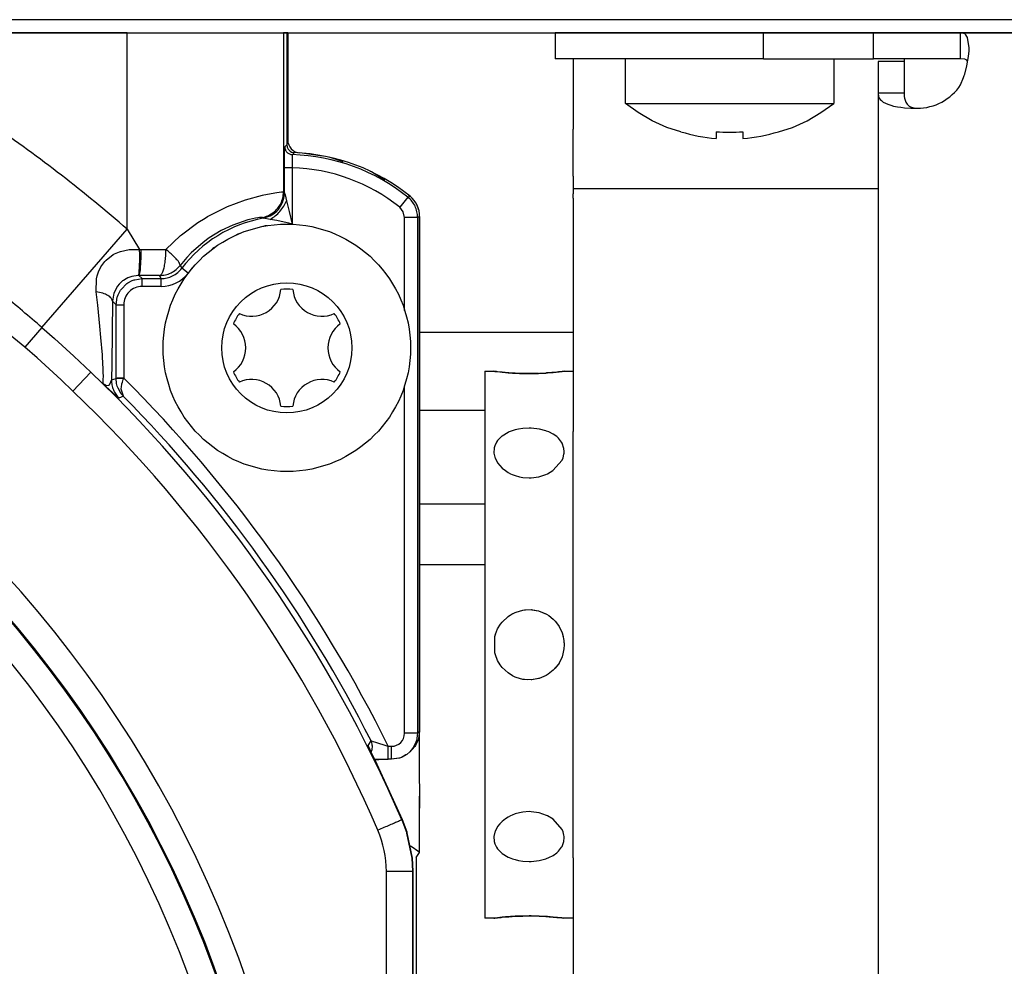
# Model space of a CAD drawing. Units: inches. Extents: x 0 to 860, y 0 to 584.
# Drawn here: x 396 to 403, y 45 to 52 of the extents above; entities that cross this region are included whole.
import ezdxf

# ---------------------------------------------------------------- set-up
doc = ezdxf.new("R2010")
doc.units = ezdxf.units.IN

# ---------------------------------------------------------------- blocks, each defined once
blk = doc.blocks.new('70106-2-0277_Justierspindel', base_point=(1996.6, 225.527))
at = {"color": 1, "linetype": 'Continuous'}
for p, q in [((1996.6, 246.527), (1996.95, 246.527)), ((1996.6, 246.527), (1996.6, 236.027)), ((1996.95, 246.527), (1996.986, 246.522)), ((1996.986, 246.522), (1996.95, 246.527)), ((1997.045, 246.515), (1996.986, 246.522)), ((1996.986, 246.522), (1997.179, 246.5)), ((1997.094, 246.51), (1997.045, 246.515)), ((1997.23, 246.495), (1997.094, 246.51)), ((1997.179, 246.5), (1997.266, 246.491)), ((1999.226, 246.481), (1999.569, 246.517)), ((1999.428, 246.501), (1999.372, 246.495)), ((1999.569, 246.517), (1999.428, 246.501)), ((1999.65, 246.527), (1999.569, 246.517)), ((1999.569, 246.517), (1999.65, 246.527)), ((1999.65, 246.527), (2000, 246.527)), ((1997.266, 246.491), (1997.23, 246.495)), ((1997.266, 246.491), (1997.395, 246.479)), ((1997.494, 246.471), (1997.266, 246.491)), ((1997.395, 246.479), (1997.494, 246.471)), ((1997.494, 246.471), (1997.66, 246.46)), ((1997.528, 246.468), (1997.494, 246.471)), ((1997.66, 246.46), (1997.528, 246.468)), ((1997.66, 246.46), (1997.765, 246.454)), ((1997.765, 246.454), (1997.66, 246.46)), ((1997.895, 246.448), (1997.765, 246.454)), ((1997.765, 246.454), (1997.933, 246.446)), ((1998.066, 246.443), (1997.895, 246.448)), ((1997.933, 246.446), (1998.066, 246.443)), ((1998.066, 246.443), (1998.3, 246.44)), ((1998.3, 246.44), (1998.066, 246.443)), ((1998.3, 246.44), (1998.379, 246.44)), ((1998.379, 246.44), (1998.3, 246.44)), ((1998.668, 246.446), (1998.379, 246.44)), ((1998.379, 246.44), (1998.668, 246.446)), ((1998.668, 246.446), (1998.94, 246.46)), ((1998.94, 246.46), (1998.704, 246.448)), ((1998.94, 246.46), (1999.007, 246.464)), ((1998.975, 246.462), (1998.94, 246.46)), ((1999.007, 246.464), (1998.975, 246.462)), ((1999.007, 246.464), (1999.226, 246.481)), ((1999.074, 246.469), (1999.007, 246.464)), ((1999.175, 246.477), (1999.074, 246.469)), ((1999.226, 246.481), (1999.175, 246.477)), ((1999.372, 246.495), (1999.226, 246.481)), ((1997.658, 244.244), (1997.537, 244.197)), ((1997.765, 244.276), (1997.658, 244.244)), ((1997.9, 244.307), (1997.765, 244.276)), ((1998.066, 244.332), (1997.9, 244.307)), ((1998.3, 244.345), (1998.066, 244.332)), ((1998.379, 244.343), (1998.3, 244.345)), ((1998.7, 244.307), (1998.379, 244.343)), ((1998.941, 244.244), (1998.7, 244.307)), ((1998.975, 244.232), (1998.941, 244.244)), ((1999.066, 244.196), (1998.975, 244.232)), ((1997.094, 243.868), (1997.05, 243.803)), ((1997.239, 244.019), (1997.094, 243.868)), ((1997.266, 244.04), (1997.239, 244.019)), ((1997.494, 244.178), (1997.266, 244.04)), ((1997.537, 244.197), (1997.494, 244.178)), ((1999.226, 244.114), (1999.066, 244.196)), ((1999.363, 244.017), (1999.226, 244.114)), ((1999.428, 243.958), (1999.363, 244.017)), ((1999.551, 243.802), (1999.428, 243.958)), ((1996.964, 243.586), (1996.953, 243.383)), ((1996.986, 243.668), (1996.964, 243.586)), ((1997.05, 243.803), (1996.986, 243.668)), ((1999.569, 243.771), (1999.551, 243.802)), ((1999.641, 243.562), (1999.569, 243.771)), ((1999.65, 243.452), (1999.641, 243.562)), ((1996.953, 243.383), (1996.986, 243.228)), ((1996.986, 243.228), (1996.995, 243.204)), ((1996.995, 243.204), (1997.094, 243.011)), ((1999.209, 242.712), (1999.569, 243.118)), ((1999.569, 243.118), (1999.605, 243.204)), ((1999.605, 243.204), (1999.641, 243.34)), ((1999.641, 243.34), (1999.647, 243.383)), ((1999.647, 243.383), (1999.65, 243.452)), ((1997.094, 243.011), (1997.175, 242.905)), ((1997.175, 242.905), (1997.266, 242.813)), ((1997.266, 242.813), (1997.391, 242.712)), ((1997.391, 242.712), (1997.494, 242.647)), ((1997.494, 242.647), (1997.59, 242.595)), ((1997.59, 242.595), (1997.649, 242.568)), ((1997.649, 242.568), (1997.766, 242.523)), ((1997.766, 242.523), (1997.931, 242.476)), ((1997.931, 242.476), (1998.066, 242.452)), ((1998.066, 242.452), (1998.3, 242.435)), ((1998.3, 242.435), (1998.378, 242.437)), ((1998.378, 242.437), (1998.67, 242.477)), ((1998.67, 242.477), (1998.951, 242.568)), ((1998.951, 242.568), (1999.01, 242.595)), ((1999.01, 242.595), (1999.209, 242.712)), ((1997.266, 236.895), (1997.494, 237.11)), ((1997.266, 236.895), (1997.494, 237.11)), ((1997.494, 237.11), (1997.657, 237.214)), ((1997.529, 237.132), (1997.765, 237.267)), ((1997.657, 237.214), (1997.765, 237.267)), ((1997.765, 237.267), (1997.804, 237.283)), ((1997.765, 237.267), (1997.804, 237.283)), ((1997.804, 237.283), (1998.065, 237.357)), ((1998.065, 237.357), (1998.17, 237.367)), ((1998.065, 237.357), (1998.122, 237.365)), ((1998.122, 237.365), (1998.378, 237.375)), ((1998.378, 237.375), (1998.409, 237.373)), ((1998.378, 237.375), (1998.665, 237.327)), ((1998.409, 237.373), (1998.665, 237.327)), ((1998.665, 237.327), (1998.939, 237.216)), ((1998.665, 237.327), (1998.975, 237.196)), ((1998.939, 237.216), (1998.975, 237.196)), ((1998.975, 237.196), (1999.055, 237.146)), ((1999.055, 237.146), (1999.227, 237.009)), ((1999.055, 237.146), (1999.227, 237.009)), ((1997.094, 236.633), (1997.205, 236.816)), ((1997.187, 236.789), (1997.205, 236.816)), ((1997.205, 236.816), (1997.266, 236.895)), ((1999.227, 237.009), (1999.304, 236.93)), ((1999.227, 237.009), (1999.304, 236.93)), ((1999.304, 236.93), (1999.428, 236.769)), ((1999.428, 236.769), (1999.451, 236.732)), ((1999.451, 236.732), (1999.569, 236.488)), ((1996.986, 236.338), (1997.025, 236.463)), ((1996.986, 236.338), (1997.012, 236.433)), ((1996.986, 235.716), (1996.986, 236.338)), ((1997.012, 236.433), (1997.094, 236.633)), ((1999.569, 236.488), (1999.616, 236.309)), ((1999.569, 236.488), (1999.6, 236.392)), ((1999.6, 236.392), (1999.641, 236.184)), ((1996.6, 236.027), (1996.6, 225.527)), ((1999.641, 236.184), (1999.648, 235.986)), ((1999.641, 236.184), (1999.65, 236.027)), ((1999.65, 236.027), (1999.641, 235.87)), ((1997.007, 235.642), (1996.986, 235.716)), ((1997.094, 235.421), (1997.007, 235.642)), ((1997.094, 235.421), (1997.007, 235.642)), ((1999.568, 235.564), (1999.428, 235.285)), ((1999.568, 235.564), (1999.452, 235.323)), ((1999.604, 235.681), (1999.568, 235.564)), ((1999.604, 235.681), (1999.568, 235.564)), ((1999.641, 235.87), (1999.604, 235.681)), ((1997.194, 235.252), (1997.094, 235.421)), ((1997.194, 235.252), (1997.094, 235.421)), ((1997.266, 235.159), (1997.194, 235.252)), ((1997.494, 234.944), (1997.266, 235.159)), ((1999.428, 235.285), (1999.227, 235.045)), ((1999.428, 235.285), (1999.305, 235.125)), ((1999.452, 235.323), (1999.428, 235.285)), ((1997.662, 234.838), (1997.494, 234.944)), ((1997.765, 234.788), (1997.662, 234.838)), ((1997.806, 234.771), (1997.765, 234.788)), ((1997.848, 234.759), (1997.765, 234.788)), ((1998.953, 234.846), (1998.687, 234.734)), ((1998.953, 234.846), (1998.687, 234.734)), ((1999.035, 234.896), (1998.953, 234.846)), ((1999.227, 235.045), (1999.035, 234.896)), ((1999.227, 235.045), (1999.035, 234.896)), ((1999.305, 235.125), (1999.227, 235.045)), ((1998.065, 234.698), (1997.806, 234.771)), ((1998.123, 234.689), (1998.065, 234.698)), ((1998.223, 234.685), (1998.065, 234.698)), ((1998.378, 234.679), (1998.123, 234.689)), ((1998.687, 234.734), (1998.378, 234.679)), ((1998.411, 234.682), (1998.378, 234.679)), ((1998.658, 234.725), (1998.411, 234.682)), ((1998.687, 234.734), (1998.658, 234.725)), ((1997.649, 229.486), (1997.59, 229.459)), ((1997.765, 229.531), (1997.649, 229.486)), ((1997.93, 229.578), (1997.765, 229.531)), ((1998.066, 229.602), (1997.93, 229.578)), ((1998.3, 229.619), (1998.066, 229.602)), ((1998.378, 229.617), (1998.3, 229.619)), ((1998.687, 229.573), (1998.378, 229.617)), ((1998.975, 229.475), (1998.687, 229.573)), ((1997.175, 229.149), (1997.093, 229.043)), ((1997.266, 229.242), (1997.175, 229.149)), ((1997.391, 229.342), (1997.266, 229.242)), ((1997.494, 229.408), (1997.391, 229.342)), ((1997.59, 229.459), (1997.494, 229.408)), ((1999.01, 229.459), (1998.975, 229.475)), ((1999.226, 229.329), (1999.01, 229.459)), ((1999.569, 228.936), (1999.226, 229.329)), ((1996.986, 228.826), (1996.954, 228.671)), ((1996.995, 228.851), (1996.986, 228.826)), ((1997.093, 229.043), (1996.995, 228.851)), ((1999.605, 228.85), (1999.569, 228.936)), ((1999.641, 228.714), (1999.605, 228.85)), ((1996.954, 228.671), (1996.963, 228.469)), ((1996.963, 228.469), (1996.986, 228.386)), ((1996.986, 228.386), (1997.049, 228.252)), ((1999.569, 228.283), (1999.636, 228.468)), ((1999.636, 228.468), (1999.641, 228.492)), ((1999.647, 228.671), (1999.641, 228.714)), ((1999.641, 228.492), (1999.65, 228.602)), ((1999.65, 228.602), (1999.647, 228.671)), ((1997.049, 228.252), (1997.094, 228.186)), ((1997.094, 228.186), (1997.237, 228.037)), ((1997.237, 228.037), (1997.266, 228.014)), ((1997.266, 228.014), (1997.494, 227.876)), ((1999.227, 227.941), (1999.361, 228.035)), ((1999.361, 228.035), (1999.428, 228.096)), ((1999.428, 228.096), (1999.55, 228.251)), ((1999.55, 228.251), (1999.569, 228.283)), ((1997.494, 227.876), (1997.534, 227.858)), ((1997.534, 227.858), (1997.659, 227.81)), ((1997.659, 227.81), (1997.765, 227.778)), ((1997.765, 227.778), (1997.901, 227.747)), ((1997.901, 227.747), (1998.065, 227.722)), ((1998.065, 227.722), (1998.3, 227.709)), ((1998.3, 227.709), (1998.379, 227.711)), ((1998.379, 227.711), (1998.687, 227.744)), ((1998.687, 227.744), (1998.942, 227.81)), ((1998.942, 227.81), (1998.975, 227.822)), ((1998.975, 227.822), (1999.063, 227.857)), ((1999.063, 227.857), (1999.227, 227.941)), ((1996.95, 225.527), (1996.6, 225.527)), ((1997.093, 225.545), (1996.95, 225.527)), ((1996.95, 225.527), (1996.986, 225.532)), ((1996.986, 225.532), (1997.044, 225.539)), ((1997.044, 225.539), (1997.093, 225.545)), ((1997.266, 225.563), (1997.093, 225.545)), ((1997.093, 225.545), (1997.228, 225.559)), ((1997.228, 225.559), (1997.266, 225.563)), ((1997.266, 225.563), (1997.494, 225.583)), ((1997.395, 225.575), (1997.266, 225.563)), ((1997.494, 225.583), (1997.395, 225.575)), ((1997.593, 225.59), (1997.494, 225.583)), ((1997.494, 225.583), (1997.526, 225.585)), ((1997.526, 225.585), (1997.655, 225.594)), ((1997.765, 225.6), (1997.593, 225.59)), ((1997.655, 225.594), (1997.765, 225.6)), ((1997.932, 225.608), (1997.765, 225.6)), ((1997.765, 225.6), (1997.896, 225.606)), ((1997.896, 225.606), (1998.066, 225.612)), ((1998.066, 225.612), (1997.932, 225.608)), ((1998.066, 225.612), (1998.3, 225.614)), ((1998.3, 225.614), (1998.066, 225.612)), ((1998.3, 225.614), (1998.378, 225.614)), ((1998.378, 225.614), (1998.3, 225.614)), ((1998.378, 225.614), (1998.687, 225.607)), ((1998.687, 225.607), (1998.378, 225.614)), ((1998.94, 225.595), (1998.687, 225.607)), ((1998.687, 225.607), (1998.94, 225.595)), ((1998.94, 225.595), (1998.975, 225.592)), ((1999.007, 225.59), (1998.94, 225.595)), ((1998.975, 225.592), (1999.007, 225.59)), ((1999.007, 225.59), (1999.072, 225.586)), ((1999.227, 225.573), (1999.007, 225.59)), ((1999.072, 225.586), (1999.172, 225.577)), ((1999.172, 225.577), (1999.227, 225.573)), ((1999.555, 225.539), (1999.227, 225.573)), ((1999.227, 225.573), (1999.37, 225.559)), ((1999.37, 225.559), (1999.428, 225.553)), ((1999.428, 225.553), (1999.555, 225.539)), ((1999.555, 225.539), (1999.638, 225.529)), ((1999.638, 225.529), (1999.555, 225.539)), ((2000, 225.527), (1999.638, 225.529))]:
    blk.add_line(p, q, dxfattribs=at)
blk = doc.blocks.new('Gehäuse_für_Energiespeicher_EMD-F', base_point=(2000, 211.527))
at = {"color": 1, "linetype": 'Continuous'}
for p, q in [((2000, 259.527), (2004, 259.527)), ((2008, 259.527), (2055.3, 259.527)), ((2000, 258.527), (2000, 255.822)), ((2000, 254.022), (2000, 255.822)), ((2000, 254.022), (2000, 253.548)), ((2000, 253.548), (2011.7, 253.548)), ((2000, 253.548), (2000, 253.346)), ((2000, 253.173), (2000, 253.346)), ((2000, 253.173), (2000, 246.254)), ((2000, 246.254), (2000, 244.209)), ((2000, 227.846), (2000, 244.209)), ((2000, 227.846), (2000, 225.8)), ((2000, 225.8), (2000, 219.119))]:
    blk.add_line(p, q, dxfattribs=at)
blk = doc.blocks.new('70106-1-1108', base_point=(1996.6, 211.527))
for name, p in [('Gehäuse_für_Energiespeicher_EMD-F', (2000, 211.527)), ('70106-2-0277_Justierspindel', (1996.6, 225.527))]:
    blk.add_blockref(name, p)
blk = doc.blocks.new('LIB_D07500-3_Schraube_DIN_7500_-_C_M4_x_6_-__-_Z_3', base_point=(2002, 255.468))
at = {"color": 1, "linetype": 'Continuous'}
for p, q in [((2002.005, 256.804), (2002, 258.527)), ((2010, 258.527), (2010, 256.804)), ((2002.49, 256.459), (2002.005, 256.804)), ((2002.005, 256.804), (2003.249, 256.804)), ((2003.249, 256.804), (2010, 256.804)), ((2009.51, 256.459), (2010, 256.804)), ((2003.025, 256.15), (2002.49, 256.459)), ((2008.975, 256.15), (2009.51, 256.459)), ((2003.587, 255.893), (2003.025, 256.15)), ((2008.413, 255.893), (2008.975, 256.15)), ((2004.123, 255.725), (2003.587, 255.893)), ((2005.485, 255.725), (2005.485, 255.468)), ((2006.515, 255.725), (2006.515, 255.468)), ((2007.877, 255.725), (2008.413, 255.893))]:
    blk.add_line(p, q, dxfattribs=at)
for start, end in [(253.1603, 265.4413), (274.5587, 286.8397)]:
    blk.add_arc((2006, 261.927), 6.48, start, end, dxfattribs=at)
blk.add_open_spline([(2005.485, 255.725), (2005.657, 255.717), (2006, 255.7), (2006.343, 255.717), (2006.515, 255.725)], degree=3, dxfattribs=at)
blk = doc.blocks.new('70106-2-0201_Platinenhalter', base_point=(1999.3, 153.527))
at = {"color": 1, "linetype": 'Continuous'}
for p, q in [((1999.3, 259.527), (1999.3, 258.527)), ((1999.5, 259.527), (1999.3, 259.527)), ((2007.3, 259.527), (1999.5, 259.527)), ((2011.529, 259.527), (2007.3, 259.527)), ((2007.3, 258.527), (2007.3, 259.527)), ((2011.529, 258.527), (2011.529, 259.527)), ((2014.871, 259.527), (2011.529, 259.527)), ((2015.027, 259.485), (2014.871, 259.527)), ((2014.871, 258.927), (2014.871, 259.527)), ((2055.3, 259.527), (2014.871, 259.527)), ((2015.073, 259.447), (2015.027, 259.485)), ((2015.116, 259.388), (2015.073, 259.447)), ((2015.135, 259.349), (2015.116, 259.388)), ((2015.2, 258.941), (2015.135, 259.349)), ((2014.871, 258.527), (2014.871, 258.927)), ((2015.116, 258.26), (2015.179, 258.62)), ((2015.179, 258.62), (2015.197, 258.836)), ((2015.197, 258.836), (2015.2, 258.941)), ((2007.3, 258.527), (1999.3, 258.527)), ((2007.3, 258.527), (2011.529, 258.527)), ((2014.871, 258.527), (2011.529, 258.527)), ((2012.7, 258.427), (2011.7, 258.427)), ((2011.7, 258.427), (2011.7, 257.212)), ((2012.7, 258.427), (2012.7, 257.212)), ((2015.027, 258.506), (2014.871, 258.527)), ((2015.104, 258.467), (2015.027, 258.506)), ((2015.027, 257.934), (2015.116, 258.26)), ((2015.135, 258.438), (2015.104, 258.467)), ((2014.985, 257.808), (2015.012, 257.888)), ((2015.012, 257.888), (2015.027, 257.934)), ((2014.871, 257.527), (2014.985, 257.808)), ((2012.3, 257.212), (2011.7, 257.212)), ((2011.7, 257.212), (2011.72, 257.08)), ((2011.7, 257.212), (2011.7, 159.044)), ((2012.7, 257.212), (2012.3, 257.212)), ((2012.7, 257.212), (2012.707, 257.08)), ((2011.72, 257.08), (2011.732, 257.047)), ((2011.732, 257.047), (2011.746, 257.02)), ((2011.746, 257.02), (2011.784, 256.963)), ((2011.784, 256.963), (2011.828, 256.918)), ((2011.828, 256.918), (2011.901, 256.863)), ((2011.901, 256.863), (2011.985, 256.816)), ((2011.985, 256.816), (2012.073, 256.779)), ((2012.073, 256.779), (2012.195, 256.739)), ((2012.195, 256.739), (2012.298, 256.713)), ((2012.298, 256.713), (2012.448, 256.683)), ((2012.707, 257.08), (2012.715, 257.02)), ((2012.715, 257.02), (2012.767, 256.863)), ((2012.767, 256.863), (2012.817, 256.787)), ((2012.817, 256.787), (2012.899, 256.713)), ((2012.899, 256.713), (2012.95, 256.683)), ((2012.448, 256.683), (2012.57, 256.665)), ((2012.57, 256.665), (2012.72, 256.648)), ((2012.72, 256.648), (2012.956, 256.632)), ((2012.95, 256.683), (2012.99, 256.665)), ((2012.956, 256.632), (2013.043, 256.629)), ((2012.99, 256.665), (2013.079, 256.639)), ((2013.043, 256.629), (2013.2, 256.627)), ((2013.079, 256.639), (2013.113, 256.633)), ((2013.113, 256.633), (2013.2, 256.627))]:
    blk.add_line(p, q, dxfattribs=at)
blk.add_arc((2013.2, 258.627), 2, 270, 326.6482, dxfattribs=at)
blk = doc.blocks.new('70106-1-0111_Platinenhalter_komplett', base_point=(1999.3, 153.527))
blk.add_blockref('70106-2-0201_Platinenhalter', (1999.3, 153.527))
blk = doc.blocks.new('70106-1-0118_LeiterplatteDCU200', base_point=(2012.7, 153.527))
at = {"color": 1, "linetype": 'Continuous'}
blk.add_line((2012.7, 258.527), (2012.7, 258.427), dxfattribs=at)
blk = doc.blocks.new('70106-1-0100_SteuerungDCU2F', base_point=(1999.3, 153.527))
for name, p in [('70106-1-0111_Platinenhalter_komplett', (1999.3, 153.527)), ('70106-1-0118_LeiterplatteDCU200', (2012.7, 153.527))]:
    blk.add_blockref(name, p)
blk = doc.blocks.new('70106-2-0211_Grundplatte__120', base_point=(1622, 259.527))
at = {"color": 1, "linetype": 'Continuous'}
for p, q in [((2268, 260.027), (1622, 260.027)), ((1622, 259.527), (2268, 259.527))]:
    blk.add_line(p, q, dxfattribs=at)
blk = doc.blocks.new('527-146-6-0851_Gehäuseschale_rechts', base_point=(1850.6, 155.432))
at = {"color": 1, "linetype": 'Continuous'}
for p, q in [((1982.872, 259.527), (1961.783, 259.527)), ((1982.872, 259.527), (1988.871, 259.527)), ((1989, 259.527), (1988.871, 259.527)), ((1989, 259.527), (1989, 255.221)), ((1989, 255.221), (1989.012, 255.137)), ((1989.012, 255.137), (1989.023, 255.107)), ((1989.023, 255.107), (1989.048, 255.059)), ((1989.048, 255.059), (1989.128, 254.976)), ((1989.128, 254.976), (1989.184, 254.945)), ((1989.184, 254.945), (1989.288, 254.922)), ((1988.782, 252.907), (1988.865, 253.098)), ((1988.423, 252.53), (1988.55, 252.618)), ((1988.55, 252.618), (1988.588, 252.64)), ((1988.588, 252.64), (1988.603, 252.668)), ((1988.603, 252.668), (1988.676, 252.744)), ((1988.676, 252.744), (1988.696, 252.769)), ((1988.696, 252.769), (1988.735, 252.825)), ((1988.735, 252.825), (1988.782, 252.907)), ((1988.088, 252.402), (1988.359, 252.493)), ((1988.359, 252.493), (1988.389, 252.509)), ((1988.389, 252.509), (1988.423, 252.53)), ((1994.1, 252.471), (1994.1, 232.707)), ((1994.1, 232.707), (1994.061, 232.432)), ((1992.17, 232.055), (1992.123, 232.157)), ((1993.937, 232.159), (1993.909, 232.119)), ((1994.051, 232.399), (1993.937, 232.159)), ((1994.061, 232.432), (1994.051, 232.399)), ((1992.242, 231.901), (1992.17, 232.055)), ((1992.467, 231.433), (1992.242, 231.901)), ((1993.609, 231.819), (1993.401, 231.704)), ((1993.573, 231.794), (1993.401, 231.704)), ((1993.609, 231.819), (1993.573, 231.794)), ((1993.728, 231.921), (1993.609, 231.819)), ((1993.728, 231.921), (1993.609, 231.819)), ((1993.83, 232.04), (1993.728, 231.921)), ((1993.807, 231.999), (1993.728, 231.921)), ((1993.909, 232.119), (1993.807, 231.999)), ((1992.374, 231.626), (1992.527, 231.627)), ((1992.527, 231.627), (1992.374, 231.626)), ((1993.44, 229.307), (1992.467, 231.433)), ((1992.527, 231.627), (1992.896, 231.628)), ((1992.896, 231.628), (1992.527, 231.627)), ((1993.021, 231.628), (1992.896, 231.628)), ((1993.33, 231.677), (1993.021, 231.628)), ((1993.305, 231.669), (1993.021, 231.628)), ((1993.33, 231.677), (1993.305, 231.669)), ((1993.401, 231.704), (1993.33, 231.677)), ((1993.401, 231.704), (1993.33, 231.677)), ((1993.617, 228.83), (1993.44, 229.307)), ((1993.626, 228.801), (1993.617, 228.83)), ((1993.823, 227.835), (1993.626, 228.801)), ((1993.849, 227.328), (1993.823, 227.835)), ((1993.849, 208.427), (1993.849, 227.328))]:
    blk.add_line(p, q, dxfattribs=at)
at = {"color": 124, "linetype": 'Continuous'}
for p, q in [((1982.872, 251.981), (1982.872, 259.527)), ((1988.871, 259.527), (1988.871, 253.416)), ((1988.921, 255.145), (1989, 255.221)), ((1988.91, 254.785), (1988.914, 255.006)), ((1988.914, 255.006), (1988.921, 255.067)), ((1988.917, 255.108), (1988.921, 255.145)), ((1988.921, 255.067), (1988.917, 255.108)), ((1989.213, 254.845), (1989.208, 254.804)), ((1989.288, 254.922), (1989.213, 254.845)), ((1988.908, 254.345), (1988.91, 254.785)), ((1989.207, 254.77), (1989.205, 254.647)), ((1989.205, 254.647), (1989.205, 254.534)), ((1989.205, 254.534), (1989.208, 254.345)), ((1989.208, 254.804), (1989.207, 254.77)), ((1988.907, 253.364), (1988.908, 254.345)), ((1989.208, 254.345), (1988.908, 254.345)), ((1989.208, 254.345), (1989.208, 252.18)), ((1988.067, 253.294), (1988.123, 253.306)), ((1988.123, 253.306), (1988.61, 253.395)), ((1988.61, 253.395), (1988.798, 253.416)), ((1988.798, 253.416), (1988.871, 253.416)), ((1988.871, 253.416), (1988.907, 253.364)), ((1988.907, 253.364), (1988.931, 253.3)), ((1986.725, 252.852), (1987.416, 253.114)), ((1987.416, 253.114), (1988.067, 253.294)), ((1988.931, 253.3), (1988.992, 253.074)), ((1988.992, 253.074), (1989.094, 252.668)), ((1993.648, 253.213), (1993.335, 252.823)), ((1993.648, 253.213), (1993.731, 253.247)), ((1985.959, 252.467), (1986.543, 252.77)), ((1986.543, 252.77), (1986.725, 252.852)), ((1989.094, 252.668), (1989.208, 252.18)), ((1993.472, 252.649), (1993.335, 252.823)), ((1993.521, 252.433), (1993.472, 252.649)), ((1984.952, 251.765), (1985.585, 252.236)), ((1985.585, 252.236), (1985.863, 252.41)), ((1985.863, 252.41), (1985.959, 252.467)), ((1987.504, 252.341), (1986.921, 252.141)), ((1987.572, 252.358), (1987.504, 252.341)), ((1987.803, 252.408), (1987.572, 252.358)), ((1987.89, 252.423), (1987.803, 252.408)), ((1987.946, 252.43), (1987.89, 252.423)), ((1988.01, 252.436), (1987.946, 252.43)), ((1988.056, 252.433), (1988.01, 252.436)), ((1988.088, 252.402), (1988.056, 252.433)), ((1988.364, 252.36), (1988.088, 252.402)), ((1988.618, 252.314), (1988.364, 252.36)), ((1988.785, 252.281), (1988.618, 252.314)), ((1989.079, 252.213), (1988.785, 252.281)), ((1989.208, 252.18), (1989.079, 252.213)), ((1989.208, 252.18), (1989.112, 252.174)), ((1994.021, 252.433), (1993.521, 252.433)), ((1993.521, 248.866), (1993.521, 252.433)), ((1994.1, 252.471), (1994.021, 252.433)), ((1994.021, 252.433), (1994.021, 232.628)), ((1979.595, 248.212), (1982.872, 251.981)), ((1982.872, 251.981), (1983.348, 251.206)), ((1986.48, 251.931), (1986.022, 251.65)), ((1986.921, 252.141), (1986.48, 251.931)), ((1987.116, 251.796), (1987.043, 251.754)), ((1987.191, 251.818), (1987.116, 251.796)), ((1988.174, 252.112), (1988.077, 252.083)), ((1988.251, 252.117), (1988.174, 252.112)), ((1984.36, 251.204), (1984.922, 251.739)), ((1984.922, 251.739), (1984.952, 251.765)), ((1985.787, 251.478), (1985.327, 251.072)), ((1985.972, 251.615), (1985.787, 251.478)), ((1986.022, 251.65), (1985.972, 251.615)), ((1982.334, 251.006), (1982.386, 251.035)), ((1982.386, 251.035), (1982.569, 251.117)), ((1982.569, 251.117), (1982.609, 251.131)), ((1982.609, 251.131), (1982.952, 251.205)), ((1982.952, 251.205), (1983.348, 251.206)), ((1983.348, 251.206), (1983.379, 251.207)), ((1983.379, 251.207), (1983.41, 251.207)), ((1983.41, 251.207), (1984.36, 251.204)), ((1985.327, 251.072), (1985.155, 250.892)), ((1986.159, 251.243), (1986.093, 251.181)), ((1986.226, 251.282), (1986.159, 251.243)), ((1981.861, 250.534), (1982.015, 250.747)), ((1982.015, 250.747), (1982.064, 250.798)), ((1982.064, 250.798), (1982.334, 251.006)), ((1985.155, 250.892), (1984.903, 250.593)), ((1981.718, 250.186), (1981.77, 250.347)), ((1981.77, 250.347), (1981.861, 250.534)), ((1984.903, 250.593), (1984.968, 250.481)), ((1985.208, 250.3), (1984.968, 250.481)), ((1985.356, 250.485), (1985.208, 250.3)), ((1985.407, 250.534), (1985.356, 250.485)), ((1981.68, 249.581), (1981.693, 250.073)), ((1981.693, 250.073), (1981.718, 250.186)), ((1982.696, 249.994), (1982.562, 249.87)), ((1982.729, 250.019), (1982.696, 249.994)), ((1982.825, 250.08), (1982.729, 250.019)), ((1982.899, 250.116), (1982.825, 250.08)), ((1982.855, 249.893), (1982.891, 249.918)), ((1982.891, 249.918), (1983.062, 250.009)), ((1983.01, 250.159), (1982.899, 250.116)), ((1983.05, 250.17), (1983.01, 250.159)), ((1983.294, 250.207), (1983.05, 250.17)), ((1983.062, 250.009), (1983.134, 250.036)), ((1983.134, 250.036), (1983.159, 250.043)), ((1983.159, 250.043), (1983.442, 250.085)), ((1983.32, 250.207), (1983.294, 250.207)), ((1983.32, 250.207), (1983.442, 250.085)), ((1983.442, 249.785), (1983.442, 250.085)), ((1983.442, 250.085), (1984.171, 250.085)), ((1984.171, 250.085), (1984.112, 250.204)), ((1984.171, 249.785), (1984.171, 250.085)), ((1978.94, 247.458), (1975.963, 249.859)), ((1981.739, 249.06), (1981.68, 249.581)), ((1982.359, 249.526), (1982.305, 249.222)), ((1982.503, 249.799), (1982.359, 249.526)), ((1982.562, 249.87), (1982.503, 249.799)), ((1982.518, 249.465), (1982.609, 249.636)), ((1982.609, 249.636), (1982.634, 249.673)), ((1982.634, 249.673), (1982.855, 249.893)), ((1984.171, 249.785), (1983.442, 249.785)), ((1982.305, 249.222), (1982.279, 246.824)), ((1982.443, 249.085), (1982.305, 249.222)), ((1982.443, 249.085), (1982.484, 249.368)), ((1982.484, 249.368), (1982.492, 249.393)), ((1982.492, 249.393), (1982.518, 249.465)), ((1981.823, 248.262), (1981.739, 249.06)), ((1982.443, 249.085), (1982.742, 249.085)), ((1982.443, 246.254), (1982.443, 249.085)), ((1982.742, 249.085), (1982.742, 246.263)), ((1979.595, 248.212), (1978.94, 247.458)), ((1979.595, 248.212), (1980.073, 247.791)), ((1981.864, 247.821), (1981.823, 248.262)), ((1980.073, 247.791), (1980.824, 247.107)), ((1981.917, 247.16), (1981.864, 247.821)), ((1979.409, 247.045), (1978.94, 247.458)), ((1980.331, 246.2), (1979.409, 247.045)), ((1980.824, 247.107), (1981.476, 246.492)), ((1981.923, 247.078), (1981.917, 247.16)), ((1981.949, 246.612), (1981.923, 247.078)), ((1981.953, 246.501), (1981.949, 246.612)), ((1981.955, 246.315), (1981.953, 246.501)), ((1982.279, 246.824), (1982.266, 246.196)), ((1980.785, 245.77), (1980.331, 246.2)), ((1981.476, 246.492), (1980.785, 245.77)), ((1981.923, 246.062), (1981.476, 246.492)), ((1981.943, 246.098), (1981.951, 246.163)), ((1981.951, 246.163), (1981.954, 246.234)), ((1981.954, 246.234), (1981.955, 246.315)), ((1982.266, 246.196), (1982.183, 245.991)), ((1982.266, 246.196), (1982.443, 246.254)), ((1982.443, 246.254), (1982.488, 246.268)), ((1982.464, 246.06), (1982.443, 246.254)), ((1982.488, 246.268), (1982.578, 246.257)), ((1982.578, 246.257), (1982.657, 246.261)), ((1982.657, 246.261), (1982.742, 246.263)), ((1982.685, 246.103), (1982.722, 246.213)), ((1982.722, 246.213), (1982.742, 246.263)), ((1981.923, 246.062), (1981.943, 246.098)), ((1982.07, 245.975), (1981.923, 246.062)), ((1982.3, 245.711), (1981.923, 246.062)), ((1982.157, 245.977), (1982.07, 245.975)), ((1982.183, 245.991), (1982.157, 245.977)), ((1982.491, 245.959), (1982.464, 246.06)), ((1982.522, 245.875), (1982.491, 245.959)), ((1982.61, 245.709), (1982.522, 245.875)), ((1982.639, 245.839), (1982.649, 245.948)), ((1982.726, 245.566), (1982.639, 245.839)), ((1982.649, 245.948), (1982.663, 246.022)), ((1982.663, 246.022), (1982.67, 246.05)), ((1982.67, 246.05), (1982.685, 246.103)), ((1993.521, 232.628), (1993.521, 245.973)), ((1982.504, 245.528), (1982.3, 245.711)), ((1982.555, 245.494), (1982.504, 245.528)), ((1982.726, 245.566), (1982.555, 245.494)), ((1982.631, 245.68), (1982.61, 245.709)), ((1982.726, 245.566), (1982.631, 245.68)), ((1994.021, 232.628), (1993.521, 232.628)), ((1994.021, 232.628), (1993.98, 232.344)), ((1994.021, 232.628), (1994.1, 232.707)), ((1992.123, 232.157), (1992.232, 232.337)), ((1992.232, 232.337), (1992.257, 232.332)), ((1992.257, 232.332), (1992.32, 232.314)), ((1992.32, 232.314), (1992.403, 232.288)), ((1992.403, 232.288), (1992.835, 232.148)), ((1992.835, 232.148), (1992.896, 232.128)), ((1993.946, 232.248), (1993.855, 232.076)), ((1993.972, 232.32), (1993.946, 232.248)), ((1993.98, 232.344), (1993.972, 232.32)), ((1992.242, 231.901), (1992.275, 232.006)), ((1992.896, 232.128), (1993.021, 232.128)), ((1992.896, 231.628), (1992.896, 232.128)), ((1993.021, 231.628), (1993.021, 232.128)), ((1993.855, 232.076), (1993.83, 232.04)), ((1993.44, 229.307), (1992.467, 231.433)), ((1993.412, 229.301), (1993.44, 229.307)), ((1993.412, 229.301), (1993.589, 228.825)), ((1993.589, 228.825), (1993.598, 228.796)), ((1993.598, 228.796), (1993.795, 227.829)), ((1993.795, 227.829), (1993.82, 227.322)), ((1993.82, 227.322), (1992.821, 227.322)), ((1992.821, 208.427), (1992.821, 227.322)), ((1993.849, 227.328), (1993.82, 227.322)), ((1993.82, 227.322), (1993.82, 208.427)), ((1993.849, 208.427), (1993.849, 227.328))]:
    blk.add_line(p, q, dxfattribs=at)
for centre, radius, start, end in [((1945, 208.427), 57.716, 48.99158, 55.47435), ((1989, 247.427), 7.421, 51.2258, 88.358), ((1989, 247.427), 6.921, 51.2258, 88.2818), ((1945, 208.427), 44.936, 215.0455, 102.8857), ((1945, 208.427), 43.936, 215.0455, 102.8857), ((1945, 208.427), 43.897, 215.0455, 102.8857), ((1989, 247.427), 5.058, 100.3885, 142.8583), ((1945, 208.427), 42.897, 215.0455, 102.8857), ((1984.171, 251.084), 1.3, 269.9994, 322.859), ((1983.442, 249.085), 0.7, 89.9968, 180.0032), ((1945, 208.427), 52.72, 23.3241, 46.2207), ((1944.942, 208.398), 53.504, 26.3283, 45.049), ((1945, 208.427), 51.721, 23.3248, 46.2207), ((1945, 208.427), 52.939, 26.849, 44.5501), ((1993.021, 232.628), 0.5, 270.0032, 359.9968), ((1988.82, 227.322), 4.001, 0.0037, 23.3211)]:
    blk.add_arc(centre, radius, start, end, dxfattribs=at)
at = {"color": 1, "linetype": 'Continuous'}
for centre, radius, start, end in [((1989, 247.427), 7.5, 50.8925, 87.7961), ((1993.099, 252.47), 1.001, 0.0355, 50.8569)]:
    blk.add_arc(centre, radius, start, end, dxfattribs=at)
at = {"color": 124, "linetype": 'Continuous'}
for points, knots in [([(1988.921, 255.145), (1988.926, 255.107), (1988.934, 255.029), (1989.001, 254.931), (1989.097, 254.862), (1989.174, 254.851), (1989.213, 254.845)], [0, 0, 0, 0, 0.1149132, 0.2298353, 0.3447574, 0.4596707, 0.4596707, 0.4596707, 0.4596707]), ([(1988.056, 252.433), (1988.131, 252.453), (1988.28, 252.491), (1988.479, 252.612), (1988.648, 252.772), (1988.773, 252.967), (1988.855, 253.185), (1988.866, 253.339), (1988.871, 253.416)], [0, 0, 0, 0, 0.23017, 0.460351, 0.690537, 0.920724, 1.150905, 1.381075, 1.381075, 1.381075, 1.381075]), ([(1994.021, 252.433), (1994.016, 252.508), (1994.007, 252.657), (1993.929, 252.869), (1993.813, 253.061), (1993.703, 253.162), (1993.648, 253.213)], [0, 0, 0, 0, 0.2229693, 0.4459395, 0.6689098, 0.8918791, 0.8918791, 0.8918791, 0.8918791]), ([(1983.294, 250.207), (1983.303, 250.219), (1983.333, 250.259), (1983.326, 250.368), (1983.347, 250.52), (1983.35, 250.723), (1983.353, 250.956), (1983.35, 251.121), (1983.348, 251.206)], [0, 0, 0, 0, 0.044089, 0.148113, 0.307818, 0.513683, 0.752256, 1.007823, 1.007823, 1.007823, 1.007823]), ([(1983.32, 250.207), (1983.326, 250.219), (1983.348, 250.263), (1983.37, 250.364), (1983.385, 250.521), (1983.399, 250.723), (1983.408, 250.956), (1983.409, 251.121), (1983.41, 251.207)], [0, 0, 0, 0, 0.040447, 0.147029, 0.307336, 0.513791, 0.75292, 1.008961, 1.008961, 1.008961, 1.008961]), ([(1984.112, 250.204), (1984.135, 250.215), (1984.194, 250.243), (1984.244, 250.361), (1984.294, 250.515), (1984.33, 250.719), (1984.355, 250.953), (1984.358, 251.119), (1984.36, 251.204)], [0, 0, 0, 0, 0.073876, 0.191734, 0.358967, 0.568713, 0.809058, 1.065323, 1.065323, 1.065323, 1.065323]), ([(1984.903, 250.593), (1984.902, 250.606), (1984.896, 250.648), (1984.856, 250.726), (1984.772, 250.822), (1984.66, 250.939), (1984.519, 251.07), (1984.415, 251.158), (1984.36, 251.204)], [0, 0, 0, 0, 0.0384259, 0.1283709, 0.2558533, 0.4207584, 0.6154482, 0.8304642, 0.8304642, 0.8304642, 0.8304642]), ([(1979.595, 248.212), (1979.101, 248.634), (1978.112, 249.478), (1977.078, 250.266), (1976.561, 250.659)], [0, 0, 0, 0, 1.949348, 3.898697, 3.898697, 3.898697, 3.898697]), ([(1984.112, 250.204), (1984.188, 250.209), (1984.341, 250.219), (1984.556, 250.3), (1984.752, 250.421), (1984.853, 250.536), (1984.903, 250.593)], [0, 0, 0, 0, 0.2276812, 0.4553668, 0.6830523, 0.9107336, 0.9107336, 0.9107336, 0.9107336]), ([(1984.171, 250.085), (1984.248, 250.09), (1984.402, 250.1), (1984.62, 250.182), (1984.817, 250.306), (1984.918, 250.423), (1984.968, 250.481)], [0, 0, 0, 0, 0.2300942, 0.4601887, 0.6902831, 0.9203767, 0.9203767, 0.9203767, 0.9203767]), ([(1984.112, 250.204), (1983.981, 250.205), (1983.717, 250.206), (1983.453, 250.207), (1983.32, 250.207)], [0, 0, 0, 0, 0.3933062, 0.7920939, 0.7920939, 0.7920939, 0.7920939]), ([(1982.305, 249.222), (1982.293, 249.262), (1982.264, 249.355), (1982.115, 249.452), (1981.921, 249.534), (1981.765, 249.565), (1981.68, 249.581)], [0, 0, 0, 0, 0.1219435, 0.286241, 0.5016962, 0.7599422, 0.7599422, 0.7599422, 0.7599422]), ([(1982.266, 246.196), (1982.27, 246.131), (1982.277, 246.001), (1982.336, 245.814), (1982.426, 245.64), (1982.512, 245.543), (1982.555, 245.494)], [0, 0, 0, 0, 0.1943734, 0.3887494, 0.5831254, 0.7774989, 0.7774989, 0.7774989, 0.7774989]), ([(1982.742, 246.263), (1982.713, 246.264), (1982.658, 246.265), (1982.582, 246.266), (1982.526, 246.267), (1982.496, 246.268), (1982.488, 246.268)], [0, 0, 0, 0, 0.0871224, 0.1667222, 0.2291238, 0.2545201, 0.2545201, 0.2545201, 0.2545201]), ([(1992.275, 232.006), (1992.282, 232.063), (1992.296, 232.177), (1992.254, 232.283), (1992.232, 232.337)], [0, 0, 0, 0, 0.1691216, 0.3382548, 0.3382548, 0.3382548, 0.3382548]), ([(1993.412, 229.301), (1993.401, 229.296), (1993.358, 229.278), (1993.266, 229.238), (1993.123, 229.177), (1992.938, 229.097), (1992.724, 229.005), (1992.572, 228.939), (1992.494, 228.905)], [0, 0, 0, 0, 0.0366529, 0.1396993, 0.2989394, 0.5048952, 0.7438402, 0.9998481, 0.9998481, 0.9998481, 0.9998481])]:
    blk.add_open_spline(points, degree=3, knots=knots, dxfattribs=at)
at = {"color": 1, "linetype": 'Continuous'}
for points, knots in [([(1988.865, 253.098), (1988.877, 253.141), (1988.9, 253.229), (1988.905, 253.319), (1988.907, 253.364)], [0, 0, 0, 0, 0.1349398, 0.2698755, 0.2698755, 0.2698755, 0.2698755]), ([(1988.359, 252.493), (1988.418, 252.527), (1988.535, 252.595), (1988.679, 252.74), (1988.796, 252.907), (1988.842, 253.034), (1988.865, 253.098)], [0, 0, 0, 0, 0.2022216, 0.4044473, 0.6066731, 0.8088948, 0.8088948, 0.8088948, 0.8088948]), ([(1988.364, 252.36), (1988.43, 252.403), (1988.565, 252.492), (1988.737, 252.665), (1988.886, 252.858), (1988.957, 253.003), (1988.992, 253.074)], [0, 0, 0, 0, 0.2366986, 0.4825383, 0.7283779, 0.9650765, 0.9650765, 0.9650765, 0.9650765])]:
    blk.add_open_spline(points, degree=3, knots=knots, dxfattribs=at)
blk = doc.blocks.new('527-146-1-0111', base_point=(1850.6, 155.432))
blk.add_blockref('527-146-6-0851_Gehäuseschale_rechts', (1850.6, 155.432))
blk = doc.blocks.new('527-146-6-0850', base_point=(1850.6, 155.427))
at = {"color": 1, "linetype": 'Continuous'}
for p, q in [((1989.035, 259.527), (1989, 259.527)), ((1989.035, 259.527), (1989.035, 255.409)), ((1990.374, 254.782), (1989.501, 254.91)), ((1990.669, 254.739), (1990.635, 254.744)), ((1991.161, 254.567), (1990.669, 254.739)), ((1992.254, 254.184), (1992.2, 254.203)), ((1992.764, 253.864), (1992.254, 254.184)), ((1993.873, 253.102), (1993.731, 253.247)), ((1993.961, 252.979), (1993.909, 253.052)), ((1994.061, 252.732), (1994.038, 252.819)), ((1994.084, 252.648), (1994.077, 252.673)), ((1994.1, 232.707), (1994.1, 252.471)), ((1994.1, 231.041), (1994.1, 232.707)), ((1994.104, 230.34), (1994.1, 231.041)), ((1994.104, 230.095), (1994.104, 230.34)), ((1994.1, 229.392), (1994.095, 230.216)), ((1994.1, 229.392), (1994.104, 230.095)), ((1994.1, 228.053), (1994.1, 229.392)), ((1993.814, 228.254), (1993.752, 228.297)), ((1994.032, 228.101), (1993.814, 228.254)), ((1993.966, 227.862), (1994.1, 228.053)), ((1994.1, 228.053), (1994.032, 228.101)), ((1993.962, 227.671), (1993.961, 227.595)), ((1993.961, 227.595), (1993.961, 214.401)), ((1993.963, 227.784), (1993.962, 227.671)), ((1993.964, 227.817), (1993.963, 227.784)), ((1993.966, 227.862), (1993.964, 227.817))]:
    blk.add_line(p, q, dxfattribs=at)
for centre, radius, start, end in [((1989.535, 255.409), 0.5, 179.9978, 266.1689), ((1989, 247.427), 7.5, 50.897, 51.4332), ((1993.1, 252.471), 1, 20.3571, 30.5357), ((1993.1, 252.471), 1, 0.0002, 10.1788)]:
    blk.add_arc(centre, radius, start, end, dxfattribs=at)
blk = doc.blocks.new('527-146-1-0110', base_point=(1850.6, 155.427))
blk.add_blockref('527-146-6-0850', (1850.6, 155.427))
blk = doc.blocks.new('Flachkopfschraube_EN_ISO_14583_M5x16_2', base_point=(1984.25, 242.677))
at = {"color": 1, "linetype": 'Continuous'}
for radius in [4.75, 2.5]:
    blk.add_circle((1989, 247.427), radius, dxfattribs=at)
for centre, radius, start, end in [((1987.65, 249.765), 1.125, 245.0996, 354.9004), ((1989, 247.427), 2.25, 84.1468, 95.8532), ((1990.35, 249.765), 1.125, 185.0996, 294.9004), ((1989, 247.427), 2.25, 144.1468, 155.8532), ((1989, 247.427), 2.25, 24.1468, 35.8532), ((1986.3, 247.427), 1.125, 305.0996, 54.9004), ((1991.7, 247.427), 1.125, 125.0996, 234.9004), ((1989, 247.427), 2.25, 204.1468, 215.8532), ((1989, 247.427), 2.25, 324.1468, 335.8532), ((1987.65, 245.089), 1.125, 5.0996, 114.9004), ((1990.35, 245.089), 1.125, 65.0996, 174.9004), ((1989, 247.427), 2.25, 264.1468, 275.8532)]:
    blk.add_arc(centre, radius, start, end, dxfattribs=at)
blk = doc.blocks.new('527-146-1-0100_Getriebe_EMDPrimus__125', base_point=(1850.6, 155.427))
for name, p in [('527-146-1-0111', (1850.6, 155.432)), ('527-146-1-0110', (1850.6, 155.427)), ('Flachkopfschraube_EN_ISO_14583_M5x16_2', (1984.25, 242.677))]:
    blk.add_blockref(name, p)
blk = doc.blocks.new('70106-1-1100_148391_MGE-KAG__126', base_point=(1727.6, 152.262))
blk.add_blockref('527-146-1-0100_Getriebe_EMDPrimus__125', (1850.6, 155.427))
blk = doc.blocks.new('70106-1-0172__127', base_point=(1619.5, 146.332))
for name, p in [('70106-2-0211_Grundplatte__120', (1622, 259.527)), ('70106-1-1100_148391_MGE-KAG__126', (1727.6, 152.262)), ('70106-1-1108', (1996.6, 211.527)), ('70106-1-0100_SteuerungDCU2F', (1999.3, 153.527)), ('LIB_D07500-3_Schraube_DIN_7500_-_C_M4_x_6_-__-_Z_3', (2002, 255.468))]:
    blk.add_blockref(name, p)
blk = doc.blocks.new('70106-ep06-10__128', base_point=(1619.5, 146.332))
blk.add_blockref('70106-1-0172__127', (1619.5, 146.332))
blk = doc.blocks.new('70106-2-0283_760mm__135', base_point=(1441, 245.027))
at = {"color": 1, "linetype": 'Continuous'}
for p, q in [((1994.1, 248.027), (2000, 248.027)), ((1996.6, 245.027), (1994.1, 245.027))]:
    blk.add_line(p, q, dxfattribs=at)
blk = doc.blocks.new('70106-ep06-15__138', base_point=(1441, 245.027))
blk.add_blockref('70106-2-0283_760mm__135', (1441, 245.027))
blk = doc.blocks.new('70502-2-0572-EZ912__150', base_point=(1315, 241.43))
at = {"color": 1, "linetype": 'Continuous'}
blk.add_line((1996.6, 241.43), (1994.1, 241.43), dxfattribs=at)
blk = doc.blocks.new('70502-2-0571-EZ912__151', base_point=(1315, 239.095))
at = {"color": 1, "linetype": 'Continuous'}
blk.add_line((1996.6, 239.095), (1994.1, 239.095), dxfattribs=at)
blk = doc.blocks.new('70106-ep06-80-20__154', base_point=(1294.078, 237.066))
for name, p in [('70502-2-0572-EZ912__150', (1315, 241.43)), ('70502-2-0571-EZ912__151', (1315, 239.095))]:
    blk.add_blockref(name, p)
blk = doc.blocks.new('70106-ep06-80__155', base_point=(1279.065, 237.066))
blk.add_blockref('70106-ep06-80-20__154', (1294.078, 237.066))
blk = doc.blocks.new('70106-ep06__156', base_point=(1185, 145.832))
for name, p in [('70106-ep06-80__155', (1279.065, 237.066)), ('70106-ep06-15__138', (1441, 245.027)), ('70106-ep06-10__128', (1619.5, 146.332))]:
    blk.add_blockref(name, p)
blk = doc.blocks.new('VordansB', base_point=(1765, 205))
blk.add_blockref('70106-ep06__156', (1185, 145.832))

msp = doc.modelspace()

# ---------------------------------------------------------------- block references
at = {"xscale": 0.2, "yscale": 0.2, "zscale": 0.2}
msp.add_blockref('VordansB', (353, 41), dxfattribs=at)

doc.saveas('drawing.dxf')
